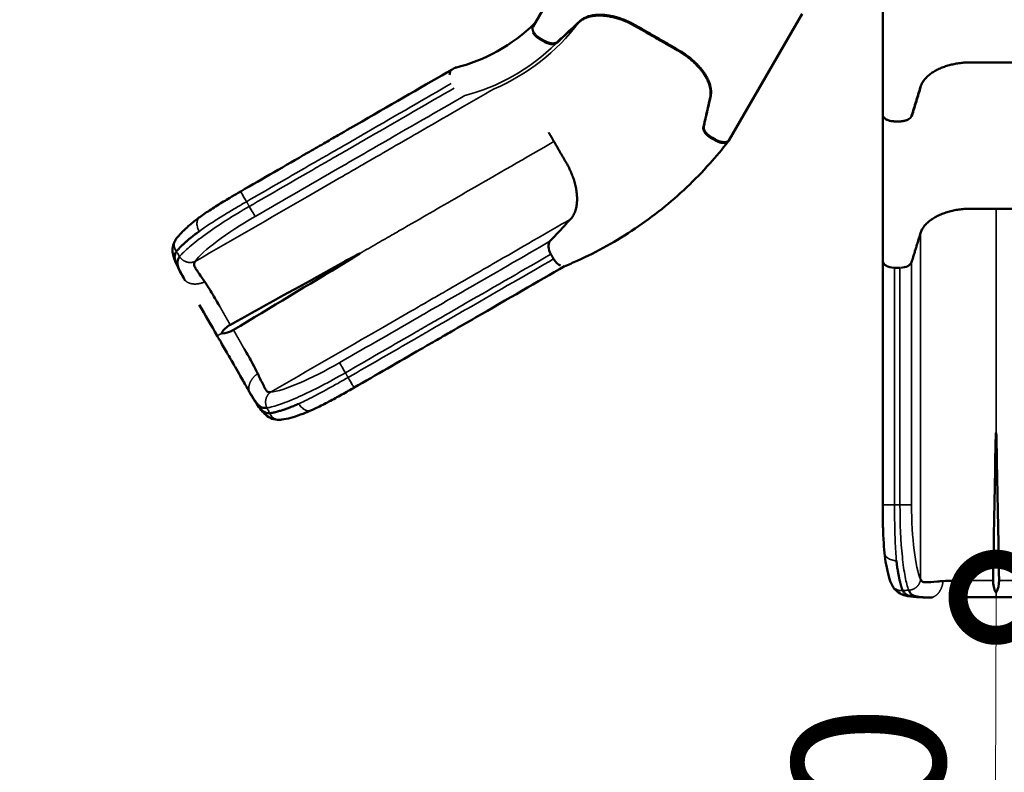
# Model space of a CAD drawing. Extents: x 71371 to 96571, y -30653 to 22807.
# Drawn here: x 77510 to 78673, y -9059 to -8169 of the extents above; entities that cross this region are included whole.
import ezdxf

# ---------------------------------------------------------------- set-up
doc = ezdxf.new("R2010")
doc.units = 0
doc.header["$MEASUREMENT"] = 0
doc.header["$PDMODE"] = 1
doc.linetypes.add('PHANTOM', pattern=[63.5, 31.75, -6.35, 6.35, -6.35, 6.35, -6.35])
doc.layers.get('0').update_dxf_attribs({"linetype": 'CONTINUOUS'})
doc.layers.get('DefPoints').update_dxf_attribs({"linetype": 'CONTINUOUS'})
for name, color, linetype, lineweight in [('FRAM3', 1, 'CONTINUOUS', 50), ('MD_可視', 7, 'CONTINUOUS', 50), ('MD_狭い可視', 7, 'CONTINUOUS', 35), ('寸法線', 3, 'CONTINUOUS', 18), ('想像線', 11, 'PHANTOM', 13)]:
    doc.layers.add(name, color=color, linetype=linetype, lineweight=lineweight)
doc.styles.get("Standard").update_dxf_attribs({"font": 'TXT.SHX', "bigfont": 'bigfont.shx'})
doc.dimstyles.new('60-150', dxfattribs={"dimscale": 60, "dimtxt": 3, "dimasz": 3, "dimexe": 0, "dimexo": 1, "dimgap": 1, "dimtad": 3, "dimdec": 1, "dimlfac": 2.5, "dimdsep": 46, "dimtxsty": 'STANDARD', "dimblk": 'DOTSMALL', "dimcen": 0, "dimclrd": 256, "dimclre": 256, "dimclrt": 7, "dimadec": 3, "dimazin": 2, "dimtfac": 1, "dimtdec": 1, "dimtix": 1, "dimtmove": 2, "dimatfit": 2, "dimldrblk": 'OPEN', "dimfxl": 1, "dimtolj": 1, "dimlwd": -1, "dimlwe": -1, "dimarcsym": 0})

# ---------------------------------------------------------------- blocks, each defined once
blk = doc.blocks.new('_DotSmall')
at = {"layer": 'FRAM3', "color": 0, "const_width": 0.5}
blk.add_lwpolyline([(-0.0625, 0, 1), (0.0625, 0, 1)], format="xyb", close=True, dxfattribs=at)
blk = doc.blocks.new('*D43')
at = {"layer": 'DefPoints', "color": 0, "ltscale": 5}
for p in [(77552.4, -4972.9), (78663.8, -9652.3), (82057, -9652.3)]:
    blk.add_point(p, dxfattribs=at)
at = {"layer": '寸法線', "ltscale": 5}
for p, q in [((77612.4, -4972.9), (82057, -4972.9)), ((82057, -4972.9), (82057, -9652.3)), ((78723.8, -9652.3), (82057, -9652.3))]:
    blk.add_line(p, q, dxfattribs=at)
at = {"layer": '寸法線', "ltscale": 5, "xscale": 180, "yscale": 180, "zscale": 180}
for p, rotation in [((82057, -4972.9), 90), ((82057, -9652.3), 270)]:
    blk.add_blockref('_DotSmall', p, dxfattribs=dict(at, rotation=rotation))
at = {"layer": '寸法線', "color": 7, "ltscale": 5, "insert": (81907, -7312.6), "char_height": 180, "attachment_point": 5, "rotation": 90}
blk.add_mtext('\\A1;11800', dxfattribs=at)
blk = doc.blocks.new('_OPEN')
at = {"color": 0, "linetype": 'ByBlock'}
for p, q in [((-1, 0.1667), (0, 0)), ((0, 0), (-1, -0.1667)), ((0, 0), (-1, 0))]:
    blk.add_line(p, q, dxfattribs=at)
blk = doc.blocks.new('*D46')
at = {"layer": 'DefPoints', "color": 0, "ltscale": 5}
for p in [(78663.8, -8852.1), (78661.1, -9652.3), (78661.1, -9652.3)]:
    blk.add_point(p, dxfattribs=at)
at = {"layer": '寸法線', "ltscale": 5}
for p, q in [((78663.8, -8852.1), (78661.1, -9652.3)), ((78723.8, -8852.3), (78663.8, -8852.1)), ((78721.1, -9652.5), (78661.1, -9652.3))]:
    blk.add_line(p, q, dxfattribs=at)
at = {"layer": '寸法線', "ltscale": 5, "xscale": 180, "yscale": 180, "zscale": 180}
for p, rotation in [((78663.8, -8852.1), 89.81252179001716), ((78661.1, -9652.3), 269.8125217900172)]:
    blk.add_blockref('_DotSmall', p, dxfattribs=dict(at, rotation=rotation))
at = {"layer": '寸法線', "color": 7, "ltscale": 5, "insert": (78512.5, -9251.7), "char_height": 180, "attachment_point": 5, "rotation": 89.8125}
blk.add_mtext('\\A1;2000', dxfattribs=at)

msp = doc.modelspace()

# ---------------------------------------------------------------- linework, layer by layer
at = {"layer": 'MD_可視'}
for p, q in [((78116.502, -8176.951), (78157.441, -8106.044)), ((78529.754, -8282.254), (78529.754, -8108.135)), ((78348.097, -8311.864), (78434.482, -8162.242)), ((78529.754, -8454.294), (78529.754, -8281.214))]:
    msp.add_line(p, q, dxfattribs=at)
for points, weights, knots in [([(78348.097, -8311.864), (78344.091, -8318.804), (78331.993, -8311.819), (78329.201, -8310.207), (78326.409, -8308.595), (78316.258, -8302.734), (78317.806, -8295.982), (78321.81, -8278.514), (78325.815, -8261.045), (78332.569, -8231.582), (78288.271, -8206.006), (78275.596, -8198.688), (78262.921, -8191.37), (78250.246, -8184.053), (78237.571, -8176.735), (78193.273, -8151.159), (78171.134, -8171.74)], [1, 0.707106781187, 1, 1, 1, 0.766044443119, 1, 1, 1, 0.766044443119, 1, 1, 1, 1, 1, 0.766044443119, 1], [-16.37039562, -16.37039562, -16.37039562, -14.26563674, -14.26563674, -13.67879238, -13.67879238, -11.79768159, -11.79768159, -11.15990076, -11.15990076, -2.95141732, -2.95141732, -0.0704, -0.0704, 2.81061732, 2.81061732, 11.01910076, 11.01910076, 11.01910076]), ([(78171.654, -8170.839), (78193.793, -8150.258), (78238.092, -8175.834), (78250.766, -8183.152), (78263.441, -8190.469), (78276.116, -8197.787), (78288.791, -8205.105), (78333.089, -8230.681), (78326.335, -8260.144), (78322.33, -8277.613), (78318.326, -8295.081), (78316.778, -8301.833), (78326.93, -8307.694), (78329.721, -8309.306), (78332.513, -8310.918), (78344.611, -8317.903), (78348.618, -8310.963), (78349.842, -8308.842), (78351.067, -8306.72)], [1, 0.766044443119, 1, 1, 1, 1, 1, 0.766044443119, 1, 1, 1, 0.766044443119, 1, 1, 1, 0.707106781187, 1, 1, 1], [-17.21117864, -17.21117864, -17.21117864, -9.0026952, -9.0026952, -6.12167789, -6.12167789, -3.24066057, -3.24066057, 4.96782287, 4.96782287, 5.60560371, 5.60560371, 7.4867145, 7.4867145, 8.07355886, 8.07355886, 10.17831774, 10.17831774, 11.01910076, 11.01910076, 11.01910076]), ([(78118.952, -8172.708), (78117.727, -8174.83), (78116.502, -8176.951), (78112.496, -8183.891), (78124.594, -8190.876), (78127.386, -8192.488), (78130.177, -8194.099), (78140.329, -8199.96), (78145.403, -8195.244)], [1, 1, 1, 0.707106781187, 1, 1, 1, 0.766044443119, 1], [11.65688159, 11.65688159, 11.65688159, 12.49766462, 12.49766462, 14.60242349, 14.60242349, 15.18926786, 15.18926786, 17.07037864, 17.07037864, 17.07037864]), ([(78574.461, -8248.345), (78583.344, -8219.451), (78634.495, -8219.451), (78649.131, -8219.451), (78663.766, -8219.451), (78678.402, -8219.451), (78693.037, -8219.451), (78744.189, -8219.451), (78753.071, -8248.345), (78758.337, -8265.475), (78763.603, -8282.605), (78765.639, -8289.227), (78777.361, -8289.227), (78780.585, -8289.227), (78783.808, -8289.227), (78797.778, -8289.227), (78797.778, -8281.214), (78797.778, -8278.764), (78797.778, -8276.314)], [1, 0.766044443119, 1, 1, 1, 1, 1, 0.766044443119, 1, 1, 1, 0.766044443119, 1, 1, 1, 0.707106781187, 1, 1, 1], [-17.21117864, -17.21117864, -17.21117864, -9.0026952, -9.0026952, -6.12167789, -6.12167789, -3.24066057, -3.24066057, 4.96782287, 4.96782287, 5.60560371, 5.60560371, 7.4867145, 7.4867145, 8.07355886, 8.07355886, 10.17831774, 10.17831774, 11.01910076, 11.01910076, 11.01910076]), ([(78529.754, -8276.314), (78529.754, -8278.764), (78529.754, -8281.214), (78529.754, -8289.227), (78543.724, -8289.227), (78546.948, -8289.227), (78550.171, -8289.227), (78561.893, -8289.227), (78563.929, -8282.605)], [1, 1, 1, 0.707106781187, 1, 1, 1, 0.766044443119, 1], [11.65688159, 11.65688159, 11.65688159, 12.49766462, 12.49766462, 14.60242349, 14.60242349, 15.18926786, 15.18926786, 17.07037864, 17.07037864, 17.07037864]), ([(78160.88, -8404.827), (78181.402, -8382.666), (78155.857, -8338.42), (78148.539, -8325.745), (78141.221, -8313.07)], [0.999573622172, 0.766257826653, 1, 1, 1], [0, 0, 0, 14.2792501, 14.2792501, 19.29556313, 19.29556313, 19.29556313]), ([(78574.47, -8421.398), (78583.411, -8392.537), (78634.497, -8392.533), (78649.132, -8392.532), (78663.766, -8392.531)], [0.999573622172, 0.766257826653, 1, 1, 1], [0, 0, 0, 14.2792501, 14.2792501, 19.29556313, 19.29556313, 19.29556313]), ([(78753.059, -8421.384), (78744.128, -8392.531), (78693.037, -8392.531), (78678.402, -8392.531), (78663.766, -8392.531)], [0.999573622172, 0.766257826653, 1, 1, 1], [0, 0, 0, 14.2792501, 14.2792501, 19.29556313, 19.29556313, 19.29556313]), ([(78136.447, -8431.109), (78148.649, -8417.983), (78160.851, -8404.858), (78160.865, -8404.842), (78160.88, -8404.827)], [1, 1, 1, 0.999786616466, 0.999573622172], [19.441222696, 19.441222696, 19.441222696, 20.194890243, 20.194890243, 20.207925789, 20.207925789, 20.207925789])]:
    msp.add_rational_spline(points, weights, degree=2, knots=knots, dxfattribs=at)
for points, degree in [([(78024.94, -8225.753), (78058.899, -8217.425), (78091.826, -8199.824), (78118.952, -8172.708)], 3), ([(78171.134, -8171.74), (78158.008, -8183.943), (78144.882, -8196.145)], 2), ([(78145.403, -8195.244), (78158.528, -8183.042), (78171.654, -8170.839)], 2), ([(78024.97, -8225.444), (78022.849, -8226.669), (78020.727, -8227.894)], 2), ([(78025.123, -8225.708), (78025.046, -8225.576), (78024.97, -8225.444)], 2), ([(78017.866, -8234.332), (78017.845, -8231.39), (78018.797, -8229.01), (78020.727, -8227.894)], 3), ([(78563.929, -8282.605), (78569.195, -8265.475), (78574.461, -8248.345)], 2), ([(78574.461, -8249.385), (78569.195, -8266.516), (78563.929, -8283.646)], 2), ([(78135.122, -8302.509), (78138.172, -8307.79), (78141.221, -8313.07)], 2), ([(77768.042, -8373.8), (77768.968, -8373.259), (77769.895, -8372.718), (77770.822, -8372.178)], 3), ([(77770.822, -8372.178), (77770.9, -8372.132), (77770.978, -8372.087), (77771.056, -8372.042)], 3), ([(78563.929, -8455.685), (78569.195, -8438.555), (78574.47, -8421.398)], 2), ([(78136.447, -8431.109), (78133.719, -8434.046), (78134.201, -8440.461), (78137.591, -8446.334)], 3), ([(77694.966, -8443.281), (77694.24, -8444.245), (77693.272, -8446.451), (77692.697, -8449.807), (77693.406, -8453.685), (77695.201, -8458.302), (77697.735, -8463.765), (77700.729, -8469.617), (77703.094, -8473.841), (77704.317, -8475.976)], 3), ([(78140.815, -8451.917), (78137.591, -8446.334)], 1), ([(77704.317, -8475.976), (77703.147, -8473.931), (77701.015, -8470.123), (77698.743, -8465.591), (77697.018, -8461.406), (77696.294, -8458.243), (77696.06, -8454.919), (77696.931, -8452.018), (77698.161, -8450.262), (77698.813, -8449.237)], 3), ([(78140.815, -8451.917), (78143.033, -8455.758), (78146.034, -8458.587), (78148.912, -8459.879)], 3), ([(78533.712, -8459.881), (78531.386, -8458.511), (78529.909, -8456.663), (78529.766, -8454.618)], 3), ([(78543.157, -8462.3), (78539.592, -8462.217), (78536.373, -8461.371), (78533.983, -8460.037)], 3), ([(78563.929, -8455.685), (78562.781, -8459.413), (78557.259, -8462.156), (78550.712, -8462.3)], 3), ([(78543.724, -8462.306), (78550.171, -8462.306)], 1), ([(77705.443, -8477.927), (77705.05, -8477.251), (77704.662, -8476.579), (77704.279, -8475.91)], 3), ([(77743.223, -8542.856), (77736.139, -8530.585), (77728.971, -8518.13), (77721.959, -8506.095)], 3), ([(77781.689, -8609.987), (77781.315, -8609.344), (77780.939, -8608.694), (77780.562, -8608.037)], 3), ([(77781.726, -8610.053), (77781.339, -8609.387), (77780.951, -8608.715), (77780.562, -8608.037)], 3), ([(77781.689, -8609.987), (77782.875, -8612.023), (77785.107, -8615.773), (77787.896, -8620.007), (77790.657, -8623.594), (77793.034, -8625.802), (77795.795, -8627.667), (77798.744, -8628.363), (77800.88, -8628.176), (77802.093, -8628.124)], 3), ([(77805.328, -8634.433), (77804.13, -8634.58), (77801.736, -8634.315), (77798.542, -8633.135), (77795.538, -8630.583), (77792.436, -8626.719), (77788.973, -8621.793), (77785.401, -8616.274), (77782.926, -8612.114), (77781.689, -8609.987)], 3), ([(77902.038, -8605.888), (77902.97, -8605.357), (77903.902, -8604.825), (77904.833, -8604.291)], 3), ([(77905.068, -8604.157), (77904.99, -8604.202), (77904.911, -8604.247), (77904.833, -8604.291)], 3), ([(78529.755, -8742.859), (78529.755, -8742.769), (78529.755, -8742.679), (78529.754, -8742.589)], 3), ([(78529.77, -8746.079), (78529.764, -8745.006), (78529.759, -8743.932), (78529.755, -8742.859)], 3), ([(78553.404, -8844.104), (78553.876, -8845.215), (78555.303, -8847.156), (78557.922, -8849.332), (78561.634, -8850.658), (78566.531, -8851.412), (78572.529, -8851.948), (78579.094, -8852.282), (78583.934, -8852.346), (78586.395, -8852.353)], 3), ([(78586.395, -8852.353), (78584.039, -8852.344), (78579.675, -8852.286), (78574.614, -8851.988), (78570.127, -8851.39), (78567.026, -8850.436), (78564.03, -8848.976), (78561.954, -8846.771), (78561.047, -8844.828), (78560.486, -8843.751)], 3), ([(78588.647, -8852.354), (78587.866, -8852.356), (78587.09, -8852.356), (78586.319, -8852.354)], 3), ([(78663.767, -8852.1), (78649.599, -8852.1), (78635.228, -8852.08), (78621.3, -8852.135)], 3)]:
    msp.add_open_spline(points, degree=degree, dxfattribs=at)
at = {"layer": 'MD_可視', "extrusion": (-5.534e-13, -1.3639e-12, -1)}
msp.add_rational_spline([(78144.882, -8196.145), (78139.809, -8200.861), (78129.657, -8195), (78126.866, -8193.388), (78124.074, -8191.777), (78118.971, -8188.831), (78116.62, -8184.678)], [1, 0.766044443119, 1, 1, 1, 0.851273995713, 0.853588868649], degree=2, knots=[11.65688159, 11.65688159, 11.65688159, 13.53799238, 13.53799238, 14.12483674, 14.12483674, 15.19359613, 15.19359613, 15.19359613], dxfattribs=at)
at = {"layer": 'MD_可視'}
for points, knots in [([(78020.727, -8227.894), (77988.848, -8246.299), (77952.847, -8267.085), (77905.103, -8294.65), (77895.715, -8300.07), (77880.522, -8308.841), (77868.389, -8315.846), (77856.248, -8322.856), (77823.558, -8341.729), (77797.307, -8356.885), (77771.056, -8372.042)], [-40.47337913, -40.47337913, -40.47337913, -40.47337913, -27.26700935, -27.26700935, -24.03897537, -24.03897537, -22.10271233, -19.91617441, -19.91617441, -10.99978886, -10.99978886, -10.99978886, -10.99978886]), ([(78346.957, -8313.19), (78340.063, -8322.119), (78332.856, -8330.793), (78316.663, -8348.923), (78307.565, -8358.293), (78288.639, -8376.225), (78278.799, -8384.799), (78258.446, -8401.09), (78247.919, -8408.818), (78226.26, -8423.366), (78215.112, -8430.197), (78192.289, -8442.901), (78180.598, -8448.786), (78163.582, -8456.475), (78158.452, -8458.684), (78153.281, -8460.803)], [0.60581319, 0.60581319, 0.60581319, 0.60581319, 10.00566827, 10.00566827, 20.91274337, 20.91274337, 31.8244824, 31.8244824, 42.74016809, 42.74016809, 53.65143966, 53.65143966, 64.54415594, 64.54415594, 69.18490984, 69.18490984, 69.18490984, 69.18490984]), ([(77722.655, -8402.369), (77726.768, -8399.444), (77731.217, -8396.437), (77740.576, -8390.364), (77745.52, -8387.276), (77753.102, -8382.659), (77755.642, -8381.131), (77761.449, -8377.669), (77764.74, -8375.73), (77768.042, -8373.8)], [0, 0, 0, 0, 4.62621442, 4.62621442, 9.242413, 9.242413, 11.51277028, 11.51277028, 14.38522504, 14.38522504, 14.38522504, 14.38522504]), ([(77694.047, -8429.388), (77696.063, -8426.309), (77698.479, -8423.561), (77704.217, -8417.595), (77707.804, -8414.236), (77715.131, -8408.058), (77718.72, -8405.237), (77722.606, -8402.409)], [0, 0, 0, 0, 5.12158872, 5.12158872, 10.66542233, 10.66542233, 15.03429606, 15.03429606, 15.03429606, 15.03429606]), ([(77721.709, -8419.323), (77720.265, -8420.372), (77717.17, -8422.676), (77713.012, -8425.945), (77709.219, -8429.089), (77706.817, -8431.18), (77705.345, -8432.502), (77704.311, -8433.441), (77702.968, -8434.691), (77701.622, -8435.988), (77700.576, -8437.023), (77699.921, -8437.682), (77699.414, -8438.2), (77699.042, -8438.585), (77698.678, -8438.964), (77698.129, -8439.544), (77697.569, -8440.152), (77697.004, -8440.787), (77696.596, -8441.257), (77696.204, -8441.721), (77695.827, -8442.178), (77695.467, -8442.629), (77695.183, -8442.995), (77695.019, -8443.211), (77694.966, -8443.281)], [6.22320013, 6.22320013, 6.22320013, 6.22320013, 6.8071734, 7.51499066, 8.09743521, 8.67987976, 8.80934124, 8.93880273, 9.28383264, 9.62886256, 9.81648937, 10.00411618, 10.09792959, 10.19174299, 10.2855564, 10.37936981, 10.62633604, 10.74981915, 10.87330226, 10.99678538, 11.12026849, 11.24375161, 11.36723472, 11.42636377, 11.42636377, 11.42636377, 11.42636377]), ([(77704.279, -8475.91), (77701.372, -8470.841), (77698.705, -8465.861), (77694.456, -8457.036), (77692.618, -8453.114), (77690.875, -8446.759), (77690.462, -8444.492), (77690.327, -8439.515), (77690.791, -8436.638), (77692.288, -8432.468), (77693.076, -8430.895), (77694.004, -8429.455)], [0, 0, 0, 0, 5.40271005, 5.40271005, 10.43141704, 10.43141704, 12.71433503, 12.71433503, 15.53001527, 15.53001527, 17.3848278, 17.3848278, 17.3848278, 17.3848278]), ([(77911.79, -8445.532), (77911.731, -8445.431), (77911.53, -8445.571), (77911.47, -8445.593), (77911.209, -8445.689), (77910.841, -8445.858), (77910.59, -8445.977), (77909.582, -8446.453), (77908.176, -8447.19), (77907.193, -8447.713), (77905.749, -8448.481), (77904.185, -8449.336), (77902.755, -8450.127), (77900.009, -8451.646), (77897.264, -8453.165), (77894.519, -8454.684), (77849.285, -8479.712), (77803.967, -8504.762), (77758.726, -8529.778)], [0, 0, 0, 0, 0.04192625, 0.04192625, 0.04192625, 0.13657372, 0.13657372, 0.13657372, 0.51215881, 0.51215881, 0.51215881, 1.00954699, 1.00954699, 1.00954699, 1.93609217, 1.93609217, 1.93609217, 17.2114669, 17.2114669, 17.2114669, 17.2114669]), ([(77762.299, -8535.967), (77806.584, -8509.296), (77850.937, -8482.574), (77895.229, -8455.914), (77897.917, -8454.296), (77900.605, -8452.678), (77903.293, -8451.06), (77904.694, -8450.217), (77906.216, -8449.29), (77907.603, -8448.423), (77908.546, -8447.834), (77909.881, -8446.989), (77910.796, -8446.355), (77911.026, -8446.196), (77911.359, -8445.961), (77911.574, -8445.782), (77911.624, -8445.741), (77911.85, -8445.635), (77911.79, -8445.532)], [0, 0, 0, 0, 15.27537475, 15.27537475, 15.27537475, 16.20192388, 16.20192388, 16.20192388, 16.69931009, 16.69931009, 16.69931009, 17.07387686, 17.07387686, 17.07387686, 17.16907137, 17.16907137, 17.16907137, 17.21166085, 17.21166085, 17.21166085, 17.21166085]), ([(77728.421, -8478.998), (77727.135, -8477.094), (77725.882, -8475.271), (77721.352, -8468.708), (77718.773, -8465.041), (77716.268, -8460.409), (77715.781, -8459.14), (77715.859, -8456.83), (77716.383, -8455.793), (77717.027, -8454.872)], [6.37759443, 6.37759443, 6.37759443, 6.37759443, 7.2023103, 7.2023103, 9.42683384, 9.42683384, 10.45976158, 10.45976158, 11.30472251, 11.30472251, 11.30472251, 11.30472251]), ([(78529.754, -8454.294), (78529.754, -8491.104), (78529.754, -8532.675), (78529.754, -8587.805), (78529.754, -8598.645), (78529.754, -8616.188), (78529.754, -8630.198), (78529.754, -8644.218), (78529.754, -8681.964), (78529.754, -8712.276), (78529.754, -8742.589)], [-40.47337913, -40.47337913, -40.47337913, -40.47337913, -27.26700935, -27.26700935, -24.03897537, -24.03897537, -22.10271233, -19.91617441, -19.91617441, -10.99978886, -10.99978886, -10.99978886, -10.99978886]), ([(78153.569, -8460.685), (78121.98, -8478.922), (78086.39, -8499.471), (78039.115, -8526.765), (78029.727, -8532.185), (78014.534, -8540.957), (78002.401, -8547.962), (77990.259, -8554.972), (77957.57, -8573.845), (77931.319, -8589.001), (77905.068, -8604.157)], [-40.31210122, -40.31210122, -40.31210122, -40.31210122, -27.26700935, -27.26700935, -24.03897537, -24.03897537, -22.10271233, -19.91617441, -19.91617441, -10.99978886, -10.99978886, -10.99978886, -10.99978886]), ([(77745.877, -8507.523), (77742.258, -8501.256), (77738.886, -8495.442), (77732.907, -8485.742), (77730.616, -8482.25), (77728.421, -8478.998)], [2.88101732, 2.88101732, 2.88101732, 2.88101732, 4.96968728, 4.96968728, 6.37759443, 6.37759443, 6.37759443, 6.37759443]), ([(77758.726, -8529.778), (77754.104, -8532.333), (77750.571, -8535.744), (77748.516, -8539.177), (77748.424, -8539.331), (77748.367, -8539.573), (77748.502, -8539.807), (77748.502, -8539.807), (77748.502, -8539.807), (77748.502, -8539.807)], [0, 0, 0, 0, 1.55550674, 1.55550674, 1.55550674, 1.63438757, 1.63438757, 1.63438757, 1.63441638, 1.63441638, 1.63441638, 1.63441638]), ([(77748.502, -8539.807), (77748.637, -8540.04), (77748.875, -8540.112), (77749.055, -8540.11), (77753.054, -8540.046), (77757.775, -8538.692), (77762.299, -8535.967)], [0, 0, 0, 0, 0.0788429, 0.0788429, 0.0788429, 1.63435024, 1.63435024, 1.63435024, 1.63435024]), ([(77764.426, -8579.649), (77761.623, -8574.75), (77758.748, -8569.758), (77752.768, -8559.387), (77749.649, -8553.987), (77745.429, -8546.677), (77744.326, -8544.767), (77743.223, -8542.856)], [0, 0, 0, 0, 4.3062943, 4.3062943, 8.98185797, 8.98185797, 10.6364576, 10.6364576, 10.6364576, 10.6364576]), ([(77775.148, -8558.222), (77778.766, -8564.489), (77782.115, -8570.317), (77787.526, -8580.345), (77789.404, -8584.074), (77791.123, -8587.601)], [2.88101732, 2.88101732, 2.88101732, 2.88101732, 4.96968728, 4.96968728, 6.37759443, 6.37759443, 6.37759443, 6.37759443]), ([(77780.562, -8608.037), (77779.932, -8606.94), (77779.296, -8605.822), (77776.156, -8600.263), (77773.395, -8595.379), (77768.53, -8586.827), (77766.503, -8583.275), (77764.447, -8579.682)], [0.29837875, 0.29837875, 0.29837875, 0.29837875, 0.79656609, 0.79656609, 2.7243954, 2.7243954, 4.05477974, 4.05477974, 4.05477974, 4.05477974]), ([(77791.123, -8587.601), (77792.13, -8589.668), (77793.081, -8591.664), (77796.501, -8598.869), (77798.387, -8602.935), (77801.145, -8607.421), (77802.001, -8608.477), (77804.041, -8609.565), (77805.2, -8609.63), (77806.32, -8609.532)], [6.37759443, 6.37759443, 6.37759443, 6.37759443, 7.2023103, 7.2023103, 9.42683384, 9.42683384, 10.45976158, 10.45976158, 11.30472251, 11.30472251, 11.30472251, 11.30472251]), ([(77816.82, -8642.179), (77813.942, -8642.32), (77810.969, -8641.945), (77805.289, -8639.891), (77802.743, -8638.301), (77798.528, -8634.648), (77796.923, -8632.799), (77793.469, -8628.435), (77791.687, -8625.865), (77787.218, -8619.229), (77784.452, -8614.742), (77781.726, -8610.053)], [0, 0, 0, 0, 3.11972956, 3.11972956, 6.06034774, 6.06034774, 8.96688856, 8.96688856, 12.36723886, 12.36723886, 17.38228977, 17.38228977, 17.38228977, 17.38228977]), ([(77902.038, -8605.888), (77896.884, -8608.827), (77891.718, -8611.736), (77881.534, -8617.344), (77876.477, -8620.062), (77866.641, -8625.152), (77861.829, -8627.538), (77856.352, -8630.105), (77855.474, -8630.512), (77854.603, -8630.91)], [0, 0, 0, 0, 4.45592624, 4.45592624, 8.95825057, 8.95825057, 13.50489624, 13.50489624, 14.38218279, 14.38218279, 14.38218279, 14.38218279]), ([(77839.447, -8623.252), (77837.817, -8623.978), (77834.274, -8625.507), (77829.364, -8627.473), (77824.745, -8629.186), (77821.733, -8630.221), (77819.852, -8630.834), (77818.522, -8631.26), (77816.768, -8631.798), (77814.972, -8632.316), (77813.553, -8632.704), (77812.654, -8632.941), (77811.952, -8633.121), (77811.433, -8633.252), (77810.922, -8633.377), (77810.145, -8633.563), (77809.338, -8633.744), (77808.506, -8633.915), (77807.895, -8634.034), (77807.298, -8634.142), (77806.713, -8634.239), (77806.143, -8634.326), (77805.684, -8634.389), (77805.415, -8634.423), (77805.328, -8634.433)], [6.22320013, 6.22320013, 6.22320013, 6.22320013, 6.8071734, 7.51499066, 8.09743521, 8.67987976, 8.80934124, 8.93880273, 9.28383264, 9.62886256, 9.81648937, 10.00411618, 10.09792959, 10.19174299, 10.2855564, 10.37936981, 10.62633604, 10.74981915, 10.87330226, 10.99678538, 11.12026849, 11.24375161, 11.36723472, 11.42636377, 11.42636377, 11.42636377, 11.42636377]), ([(77854.544, -8630.933), (77850.08, -8632.916), (77845.777, -8634.637), (77837.569, -8637.59), (77833.632, -8638.823), (77826.315, -8640.77), (77822.978, -8641.526), (77818.681, -8642.044), (77817.792, -8642.125), (77816.9, -8642.175)], [0, 0, 0, 0, 4.43987, 4.43987, 9.04357964, 9.04357964, 13.79474424, 13.79474424, 15.03839974, 15.03839974, 15.03839974, 15.03839974]), ([(78663.766, -8657.455), (78663.649, -8657.455), (78663.67, -8657.699), (78663.659, -8657.762), (78663.611, -8658.036), (78663.574, -8658.44), (78663.551, -8658.717), (78663.46, -8659.827), (78663.395, -8661.414), (78663.356, -8662.526), (78663.299, -8664.161), (78663.258, -8665.942), (78663.228, -8667.577), (78663.17, -8670.714), (78663.113, -8673.851), (78663.056, -8676.988), (78662.114, -8728.676), (78661.149, -8780.448), (78660.193, -8832.135)], [0, 0, 0, 0, 0.04192625, 0.04192625, 0.04192625, 0.13657372, 0.13657372, 0.13657372, 0.51215881, 0.51215881, 0.51215881, 1.00954699, 1.00954699, 1.00954699, 1.93609217, 1.93609217, 1.93609217, 17.2114669, 17.2114669, 17.2114669, 17.2114669]), ([(78667.339, -8832.135), (78666.384, -8780.448), (78665.419, -8728.676), (78664.476, -8676.988), (78664.419, -8673.851), (78664.362, -8670.714), (78664.305, -8667.577), (78664.275, -8665.942), (78664.233, -8664.16), (78664.176, -8662.526), (78664.138, -8661.415), (78664.073, -8659.836), (78663.982, -8658.727), (78663.959, -8658.448), (78663.922, -8658.043), (78663.874, -8657.767), (78663.863, -8657.703), (78663.885, -8657.455), (78663.766, -8657.455)], [0, 0, 0, 0, 15.27537475, 15.27537475, 15.27537475, 16.20192388, 16.20192388, 16.20192388, 16.69931009, 16.69931009, 16.69931009, 17.07387686, 17.07387686, 17.07387686, 17.16907137, 17.16907137, 17.16907137, 17.21166085, 17.21166085, 17.21166085, 17.21166085]), ([(78531.818, -8799.669), (78531.342, -8794.644), (78530.963, -8789.288), (78530.382, -8778.147), (78530.18, -8772.32), (78529.972, -8763.446), (78529.919, -8760.482), (78529.825, -8753.723), (78529.791, -8749.903), (78529.77, -8746.079)], [0, 0, 0, 0, 4.62621442, 4.62621442, 9.242413, 9.242413, 11.51277028, 11.51277028, 14.38522504, 14.38522504, 14.38522504, 14.38522504]), ([(78540.914, -8837.954), (78539.255, -8834.668), (78538.083, -8831.203), (78535.786, -8823.25), (78534.67, -8818.463), (78532.982, -8809.03), (78532.334, -8804.511), (78531.828, -8799.732)], [0, 0, 0, 0, 5.12158873, 5.12158873, 10.66542233, 10.66542233, 15.03429606, 15.03429606, 15.03429606, 15.03429606]), ([(78546.028, -8808.966), (78546.214, -8810.741), (78546.662, -8814.573), (78547.414, -8819.808), (78548.24, -8824.665), (78548.85, -8827.791), (78549.259, -8829.726), (78549.556, -8831.091), (78549.967, -8832.879), (78550.416, -8834.694), (78550.789, -8836.117), (78551.033, -8837.013), (78551.229, -8837.712), (78551.375, -8838.226), (78551.522, -8838.731), (78551.749, -8839.497), (78551.996, -8840.286), (78552.264, -8841.093), (78552.467, -8841.681), (78552.672, -8842.253), (78552.88, -8842.807), (78553.09, -8843.344), (78553.265, -8843.774), (78553.37, -8844.024), (78553.404, -8844.104)], [6.22320013, 6.22320013, 6.22320013, 6.22320013, 6.8071734, 7.51499066, 8.09743521, 8.67987976, 8.80934124, 8.93880273, 9.28383264, 9.62886256, 9.81648937, 10.00411618, 10.09792959, 10.19174299, 10.2855564, 10.37936981, 10.62633604, 10.74981915, 10.87330226, 10.99678538, 11.12026849, 11.24375161, 11.36723472, 11.42636377, 11.42636377, 11.42636377, 11.42636377]), ([(78601.064, -8832.99), (78598.772, -8833.151), (78596.566, -8833.326), (78588.618, -8833.967), (78584.153, -8834.366), (78578.889, -8834.221), (78577.547, -8834.007), (78575.584, -8832.785), (78574.949, -8831.813), (78574.474, -8830.794)], [6.37759443, 6.37759443, 6.37759443, 6.37759443, 7.2023103, 7.2023103, 9.42683384, 9.42683384, 10.45976158, 10.45976158, 11.30472251, 11.30472251, 11.30472251, 11.30472251]), ([(78634.495, -8832.135), (78627.258, -8832.135), (78620.537, -8832.149), (78609.148, -8832.477), (78604.978, -8832.715), (78601.064, -8832.99)], [2.88101732, 2.88101732, 2.88101732, 2.88101732, 4.96968728, 4.96968728, 6.37759443, 6.37759443, 6.37759443, 6.37759443]), ([(78660.193, -8832.135), (78660.095, -8837.416), (78661.282, -8842.181), (78663.228, -8845.677), (78663.315, -8845.833), (78663.497, -8846.004), (78663.766, -8846.004), (78663.766, -8846.004), (78663.766, -8846.004), (78663.767, -8846.004)], [0, 0, 0, 0, 1.55550674, 1.55550674, 1.55550674, 1.63438757, 1.63438757, 1.63438757, 1.63441638, 1.63441638, 1.63441638, 1.63441638]), ([(78663.767, -8846.004), (78664.036, -8846.004), (78664.217, -8845.833), (78664.305, -8845.677), (78666.25, -8842.181), (78667.438, -8837.416), (78667.339, -8832.135)], [0, 0, 0, 0, 0.0788429, 0.0788429, 0.0788429, 1.63435024, 1.63435024, 1.63435024, 1.63435024]), ([(78586.319, -8852.354), (78580.476, -8852.337), (78574.828, -8852.156), (78565.061, -8851.424), (78560.746, -8851.054), (78554.371, -8849.386), (78552.201, -8848.611), (78547.823, -8846.239), (78545.564, -8844.398), (78542.702, -8841.017), (78541.733, -8839.548), (78540.95, -8838.025)], [0, 0, 0, 0, 5.40271009, 5.40271009, 10.43141709, 10.43141709, 12.71433506, 12.71433506, 15.53001529, 15.53001529, 17.3848278, 17.3848278, 17.3848278, 17.3848278]), ([(78706.233, -8852.135), (78700.588, -8852.113), (78694.828, -8852.106), (78682.856, -8852.1), (78676.62, -8852.1), (78668.18, -8852.1), (78665.974, -8852.1), (78663.768, -8852.1)], [0, 0, 0, 0, 4.3062943, 4.3062943, 8.98185797, 8.98185797, 10.6364576, 10.6364576, 10.6364576, 10.6364576])]:
    msp.add_open_spline(points, degree=3, knots=knots, dxfattribs=at)
at = {"layer": 'MD_狭い可視'}
for points, degree in [([(78170.634, -8172.205), (78144.175, -8207.376), (78109.522, -8234.031), (78070.647, -8250.696)], 3), ([(78035.71, -8258.705), (78074.837, -8248.703), (78112.584, -8228.174), (78143.681, -8196.988)], 3), ([(77771.056, -8372.042), (77771.056, -8372.042), (77771.056, -8372.042), (77771.056, -8372.042)], 3), ([(77781.052, -8389.846), (77777.829, -8384.263)], 1), ([(77781.052, -8389.846), (77784.442, -8395.717), (77787.416, -8400.698), (77788.106, -8401.659)], 3), ([(77788.106, -8401.659), (77753.917, -8421.398), (77726.085, -8442.328), (77717.044, -8454.848)], 3), ([(77722.657, -8402.371), (77722.64, -8402.384), (77722.623, -8402.396), (77722.605, -8402.409)], 3), ([(77694.047, -8429.388), (77694.032, -8429.41), (77694.018, -8429.432), (77694.004, -8429.454)], 3), ([(77698.813, -8449.237), (77698.386, -8448.575), (77697.531, -8447.251), (77696.249, -8445.266), (77695.394, -8443.942), (77694.966, -8443.281)], 3), ([(77717.044, -8454.848), (77717.027, -8454.872)], 1), ([(77758.726, -8529.778), (77745.877, -8507.523)], 1), ([(77762.299, -8535.967), (77775.148, -8558.222)], 1), ([(77887.944, -8574.582), (77853.755, -8594.322), (77821.712, -8607.959), (77806.349, -8609.529)], 3), ([(77894.647, -8586.598), (77891.258, -8580.727), (77888.431, -8575.66), (77887.944, -8574.582)], 3), ([(77894.647, -8586.598), (77897.87, -8592.181)], 1), ([(77806.349, -8609.529), (77806.32, -8609.532)], 1), ([(77905.068, -8604.157), (77905.068, -8604.157), (77905.068, -8604.157), (77905.068, -8604.157)], 3), ([(77802.093, -8628.124), (77802.453, -8628.825), (77803.172, -8630.227), (77804.25, -8632.33), (77804.969, -8633.732), (77805.328, -8634.433)], 3), ([(77854.602, -8630.907), (77854.583, -8630.916), (77854.563, -8630.924), (77854.544, -8630.933)], 3), ([(77816.9, -8642.176), (77816.873, -8642.177), (77816.847, -8642.178), (77816.821, -8642.18)], 3), ([(78529.754, -8742.589), (78529.754, -8742.589), (78529.754, -8742.589), (78529.754, -8742.589)], 3), ([(78550.171, -8742.834), (78543.724, -8742.834)], 1), ([(78550.171, -8742.834), (78556.951, -8742.834), (78562.752, -8742.748), (78563.929, -8742.631)], 3), ([(78563.929, -8742.631), (78563.929, -8782.11), (78568.139, -8816.678), (78574.461, -8830.768)], 3), ([(78531.821, -8799.668), (78531.823, -8799.69), (78531.825, -8799.711), (78531.828, -8799.732)], 3), ([(78574.461, -8830.768), (78574.474, -8830.794)], 1), ([(78660.193, -8832.135), (78634.495, -8832.135)], 1), ([(78667.339, -8832.135), (78693.037, -8832.135)], 1), ([(78540.913, -8837.954), (78540.925, -8837.977), (78540.937, -8838.001), (78540.949, -8838.024)], 3), ([(78560.486, -8843.751), (78559.699, -8843.79), (78558.125, -8843.868), (78555.765, -8843.986), (78554.191, -8844.065), (78553.404, -8844.104)], 3)]:
    msp.add_open_spline(points, degree=degree, dxfattribs=at)
for points, knots in [([(78070.674, -8250.69), (78042.975, -8266.682), (77993.874, -8295.031), (77935.441, -8328.768), (77905.37, -8346.13), (77881.048, -8360.173), (77817.982, -8396.585), (77761.148, -8429.399), (77717.027, -8454.872)], [0.14259492, 0.14259492, 0.14259492, 0.14259492, 13.29813263, 21.12658788, 23.13241414, 25.24781817, 29.57781065, 44.67195198, 44.67195198, 44.67195198, 44.67195198]), ([(77777.829, -8384.263), (77804.084, -8369.104), (77830.339, -8353.946), (77863.017, -8335.079), (77875.031, -8328.143), (77887.037, -8321.211), (77901.648, -8312.776), (77910.569, -8307.625), (77955.74, -8281.546), (77989.675, -8261.953), (78019.881, -8244.514)], [10.99964447, 10.99964447, 10.99964447, 10.99964447, 20.16711265, 20.16711265, 22.40946914, 24.36104625, 24.36104625, 27.51487162, 27.51487162, 40.34637664, 40.34637664, 40.34637664, 40.34637664]), ([(78023.105, -8250.096), (77992.899, -8267.536), (77958.963, -8287.128), (77913.792, -8313.208), (77904.871, -8318.359), (77890.261, -8326.794), (77878.254, -8333.726), (77866.24, -8340.663), (77833.562, -8359.529), (77807.307, -8374.687), (77781.052, -8389.846)], [-40.3465776, -40.3465776, -40.3465776, -40.3465776, -27.51493445, -27.51493445, -24.36110569, -24.36110569, -22.40952648, -20.16716758, -20.16716758, -10.99970807, -10.99970807, -10.99970807, -10.99970807]), ([(77788.106, -8401.659), (77820.793, -8382.787), (77859.161, -8360.636), (77897.528, -8338.485), (77912.619, -8329.771), (77921.927, -8324.398), (77968.925, -8297.263), (78004.305, -8276.837), (78035.709, -8258.706)], [10.99983837, 10.99983837, 10.99983837, 10.99983837, 22.15480653, 24.09365896, 24.09365896, 27.30908914, 27.30908914, 40.34855148, 40.34855148, 40.34855148, 40.34855148]), ([(78141.221, -8313.07), (78109.358, -8331.466), (78052.873, -8364.078), (77985.998, -8402.688), (77951.11, -8422.831), (77932.012, -8433.857), (77918.808, -8441.481), (77911.79, -8445.532)], [0, 0, 0, 0, 13.29885794, 21.12713492, 23.13291551, 25.24827137, 27.649095, 27.649095, 27.649095, 27.649095]), ([(77771.056, -8372.042), (77770.994, -8372.078), (77771.675, -8373.384), (77774.216, -8377.967), (77775.973, -8381.056), (77777.829, -8384.263)], [0.000040406, 0.000040406, 0.000040406, 0.000040406, 0.500008454, 0.500008454, 1.000012024, 1.000012024, 1.000012024, 1.000012024]), ([(77698.813, -8449.237), (77701.434, -8445.967), (77705.43, -8442.013), (77715.75, -8433.142), (77722.093, -8428.167), (77743.916, -8412.428), (77762.133, -8400.771), (77781.052, -8389.846)], [0, 0, 0, 0, 3.23248346, 3.23248346, 6.46496692, 6.46496692, 12.92993385, 12.92993385, 12.92993385, 12.92993385]), ([(77777.829, -8384.263), (77773.744, -8386.637), (77765.407, -8391.522), (77755.214, -8397.626), (77746.241, -8403.127), (77737.719, -8408.493), (77729.158, -8414.11), (77723.775, -8417.825), (77721.709, -8419.323)], [0.0049039, 0.0049039, 0.0049039, 0.0049039, 1.22362903, 2.50384, 3.13063047, 4.07690368, 5.31496216, 6.14987917, 6.14987917, 6.14987917, 6.14987917]), ([(78663.766, -8392.812), (78663.766, -8429.532), (78663.766, -8494.66), (78663.766, -8571.767), (78663.766, -8612.053), (78663.766, -8634.105), (78663.766, -8649.351), (78663.766, -8657.455)], [0.03382152, 0.03382152, 0.03382152, 0.03382152, 13.29885794, 21.12713492, 23.13291551, 25.24827137, 27.649095, 27.649095, 27.649095, 27.649095]), ([(77722.605, -8402.409), (77722.001, -8402.849), (77721.468, -8403.387), (77720.158, -8405.213), (77719.61, -8406.709), (77719.168, -8410.127), (77719.288, -8412.004), (77720.131, -8415.76), (77720.814, -8417.591), (77721.709, -8419.323)], [0.111565897, 0.111565897, 0.111565897, 0.111565897, 0.252711636, 0.252711636, 0.520046399, 0.520046399, 0.787955862, 0.787955862, 1.042645091, 1.042645091, 1.042645091, 1.042645091]), ([(78160.88, -8404.827), (78132.944, -8420.955), (78083.535, -8449.481), (78024.737, -8483.429), (77994.665, -8500.791), (77970.343, -8514.833), (77907.276, -8551.245), (77850.441, -8584.058), (77806.32, -8609.532)], [0, 0, 0, 0, 13.29885469, 21.12712976, 23.13290986, 25.2482652, 29.57815803, 44.67195198, 44.67195198, 44.67195198, 44.67195198]), ([(78574.47, -8421.398), (78574.47, -8453.65), (78574.47, -8510.699), (78574.471, -8578.59), (78574.472, -8613.314), (78574.472, -8641.399), (78574.473, -8714.222), (78574.473, -8779.848), (78574.474, -8830.794)], [0, 0, 0, 0, 13.29813263, 21.12658788, 23.13241414, 25.24781817, 29.57781065, 44.67195198, 44.67195198, 44.67195198, 44.67195198]), ([(77694.004, -8429.454), (77693.287, -8430.566), (77692.777, -8431.802), (77692.496, -8433.115), (77692.496, -8433.118), (77692.495, -8433.121), (77692.126, -8434.854), (77692.166, -8436.68), (77693.05, -8440.18), (77693.847, -8441.818), (77694.966, -8443.281)], [0.315151612, 0.315151612, 0.315151612, 0.315151612, 0.514072077, 0.514072077, 0.51454734, 0.51454734, 0.51454734, 0.77763961, 0.77763961, 1.029110613, 1.029110613, 1.029110613, 1.029110613]), ([(77887.944, -8574.582), (77920.631, -8555.71), (77958.998, -8533.559), (77997.365, -8511.408), (78012.457, -8502.695), (78021.764, -8497.321), (78069.123, -8469.978), (78104.819, -8449.369), (78136.447, -8431.109)], [10.99983837, 10.99983837, 10.99983837, 10.99983837, 22.15480653, 24.09365896, 24.09365896, 27.30908914, 27.30908914, 40.4733827, 40.4733827, 40.4733827, 40.4733827]), ([(78137.591, -8446.334), (78107.162, -8463.903), (78072.916, -8483.675), (78027.388, -8509.96), (78018.466, -8515.111), (78003.856, -8523.546), (77991.849, -8530.478), (77979.835, -8537.415), (77947.157, -8556.281), (77920.902, -8571.44), (77894.647, -8586.598)], [-40.47288325, -40.47288325, -40.47288325, -40.47288325, -27.51493445, -27.51493445, -24.36110569, -24.36110569, -22.40952648, -20.16716758, -20.16716758, -10.99970807, -10.99970807, -10.99970807, -10.99970807]), ([(77897.87, -8592.181), (77924.126, -8577.023), (77950.381, -8561.864), (77983.058, -8542.998), (77995.073, -8536.061), (78007.079, -8529.13), (78021.69, -8520.694), (78030.611, -8515.543), (78076.139, -8489.258), (78110.385, -8469.486), (78140.815, -8451.917)], [10.99964447, 10.99964447, 10.99964447, 10.99964447, 20.16711265, 20.16711265, 22.40946914, 24.36104625, 24.36104625, 27.51487162, 27.51487162, 40.47280648, 40.47280648, 40.47280648, 40.47280648]), ([(78563.929, -8742.631), (78563.929, -8704.888), (78563.929, -8660.585), (78563.929, -8616.282), (78563.929, -8598.856), (78563.929, -8588.109), (78563.929, -8533.423), (78563.929, -8492.205), (78563.929, -8455.685)], [10.99983837, 10.99983837, 10.99983837, 10.99983837, 22.15480653, 24.09365896, 24.09365896, 27.30908914, 27.30908914, 40.4733827, 40.4733827, 40.4733827, 40.4733827]), ([(78543.724, -8742.834), (78543.724, -8712.517), (78543.724, -8682.201), (78543.724, -8644.468), (78543.724, -8630.594), (78543.724, -8616.731), (78543.724, -8599.86), (78543.724, -8589.558), (78543.724, -8536.987), (78543.724, -8497.443), (78543.724, -8462.306)], [10.99964447, 10.99964447, 10.99964447, 10.99964447, 20.16711265, 20.16711265, 22.40946914, 24.36104625, 24.36104625, 27.51487162, 27.51487162, 40.47280648, 40.47280648, 40.47280648, 40.47280648]), ([(78550.171, -8462.306), (78550.171, -8497.444), (78550.171, -8536.987), (78550.171, -8589.559), (78550.171, -8599.86), (78550.171, -8616.731), (78550.171, -8630.595), (78550.171, -8644.468), (78550.171, -8682.201), (78550.171, -8712.517), (78550.171, -8742.834)], [-40.47288325, -40.47288325, -40.47288325, -40.47288325, -27.51493445, -27.51493445, -24.36110569, -24.36110569, -22.40952648, -20.16716758, -20.16716758, -10.99970807, -10.99970807, -10.99970807, -10.99970807]), ([(77802.093, -8628.124), (77806.236, -8627.489), (77811.658, -8626.005), (77824.501, -8621.504), (77831.981, -8618.497), (77856.522, -8607.468), (77875.726, -8597.52), (77894.647, -8586.598)], [0, 0, 0, 0, 3.23248346, 3.23248346, 6.46496692, 6.46496692, 12.92993385, 12.92993385, 12.92993385, 12.92993385]), ([(77897.87, -8592.181), (77893.772, -8594.532), (77885.373, -8599.309), (77874.99, -8605.084), (77865.739, -8610.105), (77856.832, -8614.802), (77847.687, -8619.407), (77841.777, -8622.212), (77839.447, -8623.252)], [0.0049039, 0.0049039, 0.0049039, 0.0049039, 1.22362903, 2.50384, 3.13063047, 4.07690368, 5.31496216, 6.14987917, 6.14987917, 6.14987917, 6.14987917]), ([(77905.068, -8604.157), (77905.006, -8604.193), (77904.215, -8602.95), (77901.516, -8598.458), (77899.72, -8595.391), (77897.87, -8592.181)], [0.000040406, 0.000040406, 0.000040406, 0.000040406, 0.500008454, 0.500008454, 1.000012024, 1.000012024, 1.000012024, 1.000012024]), ([(77816.821, -8642.18), (77815.5, -8642.244), (77814.175, -8642.068), (77812.897, -8641.655), (77812.894, -8641.654), (77812.891, -8641.653), (77811.206, -8641.106), (77809.644, -8640.158), (77807.055, -8637.643), (77806.035, -8636.134), (77805.328, -8634.433)], [0.315151612, 0.315151612, 0.315151612, 0.315151612, 0.514072077, 0.514072077, 0.51454734, 0.51454734, 0.51454734, 0.77763961, 0.77763961, 1.029110613, 1.029110613, 1.029110613, 1.029110613]), ([(77854.544, -8630.933), (77853.86, -8631.237), (77853.128, -8631.429), (77850.892, -8631.65), (77849.322, -8631.377), (77846.141, -8630.05), (77844.575, -8629.008), (77841.744, -8626.4), (77840.5, -8624.893), (77839.447, -8623.252)], [0.111565897, 0.111565897, 0.111565897, 0.111565897, 0.252711636, 0.252711636, 0.520046399, 0.520046399, 0.787955862, 0.787955862, 1.042645091, 1.042645091, 1.042645091, 1.042645091]), ([(78529.754, -8742.589), (78529.755, -8742.66), (78531.226, -8742.724), (78536.466, -8742.815), (78540.019, -8742.837), (78543.724, -8742.834)], [0.000040406, 0.000040406, 0.000040406, 0.000040406, 0.500008454, 0.500008454, 1.000012024, 1.000012024, 1.000012024, 1.000012024]), ([(78543.724, -8742.834), (78543.738, -8747.559), (78543.8, -8757.221), (78543.99, -8769.101), (78544.268, -8779.622), (78544.653, -8789.685), (78545.238, -8799.907), (78545.764, -8806.428), (78546.028, -8808.966)], [0.0049039, 0.0049039, 0.0049039, 0.0049039, 1.22362903, 2.50384, 3.13063047, 4.07690368, 5.31496216, 6.14987917, 6.14987917, 6.14987917, 6.14987917]), ([(78560.486, -8843.751), (78558.965, -8839.846), (78557.538, -8834.409), (78555.015, -8821.035), (78553.879, -8813.054), (78551.16, -8786.286), (78550.173, -8764.681), (78550.171, -8742.834)], [0, 0, 0, 0, 3.23248346, 3.23248346, 6.46496692, 6.46496692, 12.92993385, 12.92993385, 12.92993385, 12.92993385]), ([(78531.828, -8799.732), (78531.906, -8800.476), (78532.106, -8801.206), (78533.033, -8803.254), (78534.054, -8804.476), (78536.794, -8806.568), (78538.479, -8807.403), (78542.153, -8808.551), (78544.08, -8808.874), (78546.028, -8808.966)], [0.111565897, 0.111565897, 0.111565897, 0.111565897, 0.252711636, 0.252711636, 0.520046399, 0.520046399, 0.787955862, 0.787955862, 1.042645091, 1.042645091, 1.042645091, 1.042645091]), ([(78540.949, -8838.024), (78541.554, -8839.201), (78542.369, -8840.26), (78543.366, -8841.16), (78543.368, -8841.162), (78543.37, -8841.164), (78544.687, -8842.35), (78546.288, -8843.229), (78549.761, -8844.213), (78551.578, -8844.342), (78553.404, -8844.104)], [0.315151612, 0.315151612, 0.315151612, 0.315151612, 0.514072077, 0.514072077, 0.51454734, 0.51454734, 0.51454734, 0.77763961, 0.77763961, 1.029110613, 1.029110613, 1.029110613, 1.029110613])]:
    msp.add_open_spline(points, degree=3, knots=knots, dxfattribs=at)
for points, weights, knots in [([(77717.044, -8454.848), (77717.044, -8454.848), (77717.044, -8454.848), (77712.35, -8457.139), (77707.065, -8455.512), (77701.779, -8453.885), (77698.813, -8449.237)], [1, 0.999999768425, 0.999999537032, 0.99321377705, 1.14396719702, 0.993208636407, 1], [0, 0, 0, 0.00005356, 0.00005356, 1.57073033, 1.57073033, 3.14146066, 3.14146066, 3.14146066]), ([(77728.421, -8478.998), (77721.292, -8482.363), (77714.29, -8481.48), (77707.275, -8480.605), (77704.317, -8475.976)], [0.999878922057, 0.936494615164, 1.02584478456, 0.936404486193, 1], [0, 0, 0, 1.56995635, 1.56995635, 3.14146066, 3.14146066, 3.14146066]), ([(77791.123, -8587.601), (77784.645, -8592.093), (77781.908, -8598.598), (77779.159, -8605.111), (77781.689, -8609.987)], [0.999878922057, 0.936494615164, 1.02584478456, 0.936404486193, 1], [0, 0, 0, 1.56995635, 1.56995635, 3.14146066, 3.14146066, 3.14146066]), ([(77806.349, -8609.529), (77806.349, -8609.529), (77806.349, -8609.529), (77802.019, -8612.449), (77800.785, -8617.84), (77799.551, -8623.231), (77802.093, -8628.124)], [1, 0.999999768425, 0.999999537032, 0.99321377705, 1.14396719702, 0.993208636407, 1], [0, 0, 0, 0.00005356, 0.00005356, 1.57073033, 1.57073033, 3.14146066, 3.14146066, 3.14146066]), ([(78574.461, -8830.768), (78574.461, -8830.768), (78574.461, -8830.768), (78574.098, -8835.978), (78570.046, -8839.742), (78565.995, -8843.506), (78560.486, -8843.751)], [1, 0.999999768425, 0.999999537032, 0.99321377705, 1.14396719702, 0.993208636407, 1], [0, 0, 0, 0.00005356, 0.00005356, 1.57073033, 1.57073033, 3.14146066, 3.14146066, 3.14146066]), ([(78601.064, -8832.99), (78600.413, -8840.846), (78596.148, -8846.469), (78591.882, -8852.106), (78586.395, -8852.353)], [0.999878922057, 0.936494615164, 1.02584478456, 0.936404486193, 1], [0, 0, 0, 1.56995635, 1.56995635, 3.14146066, 3.14146066, 3.14146066]), ([(78663.768, -8852.1), (78663.767, -8852.1), (78663.767, -8846.397), (78663.767, -8846.203), (78663.767, -8846.004)], [0.992885153549, 0.853550955152, 0.853553390636, 0.853553473388, 0.853714419908], [0.03862994, 0.03862994, 0.03862994, 1.57073033, 1.57073033, 1.62278787, 1.62278787, 1.62278787])]:
    msp.add_rational_spline(points, weights, degree=2, knots=knots, dxfattribs=at)
at = {"layer": 'MD_狭い可視', "extrusion": (-8.88634e-09, 1.53847e-08, -1)}
msp.add_rational_spline([(77743.223, -8542.856), (77743.223, -8542.856), (77748.161, -8540.004), (77748.329, -8539.907), (77748.502, -8539.807)], [0.992885153549, 0.853550955152, 0.853553390636, 0.853553473388, 0.853714419908], degree=2, knots=[0.03862994, 0.03862994, 0.03862994, 1.57073033, 1.57073033, 1.62278787, 1.62278787, 1.62278787], dxfattribs=at)
at = {"layer": 'MD_狭い可視'}
msp.add_rational_spline([(77781.726, -8610.053), (77781.714, -8610.031), (77781.701, -8610.009), (77781.689, -8609.987)], [0.999373341012, 0.999570642568, 0.99976983218, 0.999970909847], degree=3, dxfattribs=at)
at = {"layer": '想像線', "ltscale": 5}
msp.add_arc((77739.526, -8697.098), 720, 209.930834, 288.350818, dxfattribs=at)

# ---------------------------------------------------------------- dimensions: what is measured, and where the dimension line sits
at = {"layer": '寸法線', "ltscale": 5}
dim = msp.add_linear_dim(base=(82056.971, -9652.346), p1=(77552.436, -4972.866), p2=(78663.84, -9652.346), angle=90, text='11800', dimstyle='60-150', dxfattribs=at)
dim.commit()
dim.dimension.update_dxf_attribs({"geometry": '*D43', "text_midpoint": (81906.971, -7312.606)})
dim = msp.add_aligned_dim(p1=(78663.767, -8852.1), p2=(78661.149, -9652.347), distance=0, text='2000', dimstyle='60-150', dxfattribs=at)
dim.commit()
dim.dimension.update_dxf_attribs({"geometry": '*D46', "text_midpoint": (78512.459, -9251.733)})

doc.saveas('drawing.dxf')
